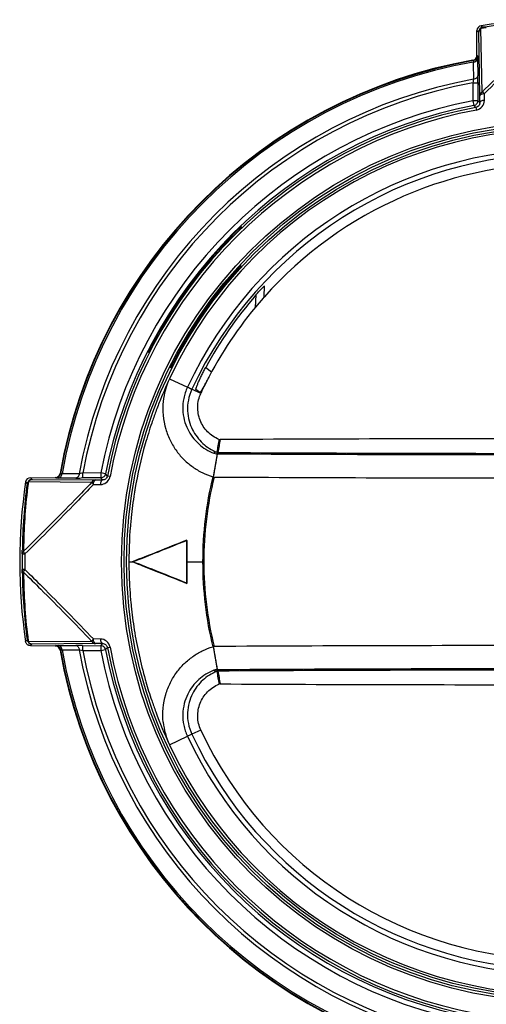
# Model space of a CAD drawing. Units: millimetres. Extents: x 77 to 309, y 73 to 229.
# Drawn here: x 125 to 154, y 125 to 186 of the extents above; entities that cross this region are included whole.
import ezdxf

# ---------------------------------------------------------------- set-up
doc = ezdxf.new("R2010")
doc.units = ezdxf.units.MM
doc.header["$LTSCALE"] = 23.1
doc.layers.get('0').update_dxf_attribs({"linetype": 'CONTINUOUS'})
doc.layers.add('EDGE_FEAT', color=7, linetype='CONTINUOUS')

msp = doc.modelspace()

# ---------------------------------------------------------------- linework, layer by layer
at = {"color": 7, "linetype": 'Continuous'}
for p, q in [((138.552, 172.853), (138.551, 172.751)), ((138.531, 170.42), (138.532, 170.528)), ((134.156, 163.527), (135.257, 163.013)), ((135.211, 153.635), (135.223, 153.652)), ((135.211, 153.635), (135.211, 151.02)), ((131.924, 152.327), (131.88, 152.327)), ((135.211, 151.02), (135.223, 151.003)), ((134.156, 141.128), (135.257, 141.642))]:
    msp.add_line(p, q, dxfattribs=at)
for centre, radius, start, end in [((158.173, 152.327), 26.5, 205, 155), ((158.139, 152.344), 26.462, 155.00131, 157.99915), ((138.119, 161.681), 4.372, 155.11056, 173.85882), ((158.201, 152.318), 26.53, 157.99855, 159.7257), ((158.222, 152.311), 26.551, 159.72565, 161.31167), ((158.216, 152.313), 26.545, 161.31156, 164.20415), ((158.153, 152.332), 26.48, 164.20655, 170.38823), ((158.188, 152.327), 26.515, 170.39091, 170.95483), ((158.222, 152.322), 26.549, 170.95542, 174.12448), ((158.224, 152.322), 26.551, 174.12447, 174.54967), ((158.18, 152.325), 26.507, 174.54853, 179.99578), ((158.149, 152.328), 26.476, 180.00202, 183.70061), ((158.215, 152.332), 26.542, 183.69974, 185.45041), ((158.224, 152.333), 26.551, 185.45033, 185.87553), ((158.222, 152.333), 26.549, 185.87552, 189.04458), ((158.161, 152.325), 26.488, 189.04797, 195.79222), ((158.193, 152.335), 26.521, 195.7953, 196.09991), ((158.217, 152.342), 26.547, 196.1003, 198.68841), ((158.222, 152.344), 26.551, 198.68833, 200.27435), ((158.169, 152.324), 26.494, 200.27321, 204.99681), ((138.119, 142.974), 4.372, 186.14118, 204.88944), ((158.173, 152.327), 24.383, 205, 270)]:
    msp.add_arc(centre, radius, start, end, dxfattribs=at)
for points, knots in [([(133.772, 162.149), (133.712, 161.584), (133.793, 160.73), (134.188, 159.726), (134.579, 159.092), (135.047, 158.558), (135.576, 158.117), (136.162, 157.764), (136.586, 157.595), (136.806, 157.526)], [0, 0, 0, 0, 0.285376, 0.416326, 0.540007, 0.657853, 0.771752, 0.884332, 1, 1, 1, 1]), ([(135.223, 153.652), (134.625, 153.412), (133.512, 152.968), (132.398, 152.526), (131.88, 152.327)], [0, 0, 0, 0, 0.537346, 1, 1, 1, 1]), ([(131.924, 152.327), (132.444, 152.531), (133.54, 152.966), (134.636, 153.404), (135.211, 153.635)], [0, 0, 0, 0, 0.473756, 1, 1, 1, 1]), ([(131.673, 152.327), (131.673, 152.328), (131.676, 152.327), (131.678, 152.327), (131.679, 152.327)], [0, 0, 0, 0, 0.269139, 1, 1, 1, 1]), ([(131.679, 152.327), (131.69, 152.328), (131.756, 152.328), (131.822, 152.328), (131.877, 152.328)], [0, 0, 0, 0, 0.159125, 1, 1, 1, 1]), ([(131.88, 152.327), (132.121, 152.235), (132.638, 152.032), (133.752, 151.591), (134.625, 151.243), (135.223, 151.003)], [0, 0, 0, 0, 0.215395, 0.462623, 1, 1, 1, 1]), ([(135.211, 151.02), (134.636, 151.251), (133.54, 151.688), (132.444, 152.124), (131.924, 152.327)], [0, 0, 0, 0, 0.526245, 1, 1, 1, 1]), ([(133.772, 142.506), (133.712, 143.071), (133.793, 143.924), (134.188, 144.928), (134.579, 145.563), (135.047, 146.097), (135.576, 146.538), (136.162, 146.89), (136.586, 147.06), (136.806, 147.129)], [0, 0, 0, 0, 0.285376, 0.416326, 0.540007, 0.657853, 0.771752, 0.884332, 1, 1, 1, 1])]:
    msp.add_open_spline(points, degree=3, knots=knots, dxfattribs=at)
for points in [[(135.222, 152.327), (135.222, 152.769), (135.222, 153.21), (135.223, 153.652)], [(135.223, 151.003), (135.222, 151.444), (135.222, 151.886), (135.222, 152.327)]]:
    msp.add_open_spline(points, degree=3, dxfattribs=at)
at = {"layer": 'EDGE_FEAT', "color": 7, "linetype": 'Continuous'}
for p, q in [((153.243, 185.145), (153.352, 185.052)), ((152.987, 183.332), (152.987, 184.848)), ((152.987, 184.848), (153.095, 184.755)), ((153.161, 180.86), (153.095, 184.755)), ((153.295, 181.082), (153.229, 184.976)), ((152.987, 183.332), (153.018, 183.305)), ((152.739, 183.036), (152.77, 183.01)), ((152.759, 182.918), (152.76, 182.808)), ((152.76, 182.808), (152.769, 181.868)), ((153.022, 183.126), (153.031, 182.076)), ((152.733, 181.646), (152.733, 180.548)), ((152.733, 181.646), (153.033, 181.646)), ((153.033, 181.661), (153.033, 180.548)), ((153.163, 180.44), (153.161, 180.86)), ((153.441, 180.574), (153.439, 180.995)), ((152.733, 180.548), (152.789, 180.254)), ((153.033, 180.548), (152.733, 180.548)), ((152.789, 180.254), (152.792, 180.254)), ((152.789, 180.254), (152.921, 180.143)), ((153.03, 180.51), (153.033, 180.548)), ((153.033, 180.548), (153.132, 180.466)), ((153.132, 180.466), (153.163, 180.44)), ((152.921, 180.143), (152.951, 179.983)), ((139.946, 168.539), (139.981, 169.21)), ((139.453, 168.66), (139.413, 167.903)), ((133.626, 166.455), (133.567, 166.497)), ((132.864, 165.17), (132.902, 165.144)), ((134.956, 165.524), (134.897, 165.565)), ((134.355, 164.553), (134.369, 164.581)), ((134.24, 164.207), (134.203, 164.233)), ((134.367, 164.443), (134.333, 164.378)), ((134.342, 164.527), (134.355, 164.553)), ((136.377, 164.224), (136.74, 163.952)), ((136.075, 162.632), (135.529, 162.887)), ((136.02, 162.696), (135.781, 162.875)), ((136.09, 162.664), (136.075, 162.632)), ((137.075, 158.938), (136.826, 157.522)), ((137.045, 158.938), (137.075, 158.938)), ((137.127, 159.019), (137.15, 159.018)), ((125.644, 157.474), (127.167, 157.487)), ((125.644, 157.474), (125.737, 157.365)), ((125.737, 157.365), (129.632, 157.333)), ((127.193, 157.456), (127.167, 157.487)), ((128.424, 157.454), (127.373, 157.454)), ((127.486, 157.704), (127.46, 157.735)), ((127.703, 157.717), (127.578, 157.717)), ((128.63, 157.716), (127.703, 157.717)), ((128.84, 157.456), (128.748, 157.455)), ((129.954, 157.466), (128.84, 157.456)), ((129.952, 157.766), (128.852, 157.756)), ((128.854, 157.456), (128.852, 157.756)), ((129.632, 157.333), (130.063, 157.335)), ((129.952, 157.766), (129.954, 157.466)), ((130.246, 157.709), (129.952, 157.766)), ((130.063, 157.335), (129.954, 157.466)), ((130.357, 157.577), (130.246, 157.709)), ((130.517, 157.547), (130.357, 157.577)), ((125.35, 157.218), (125.443, 157.108)), ((125.519, 157.231), (129.413, 157.199)), ((129.5, 157.055), (129.931, 157.057)), ((125.148, 152.808), (125.149, 153.036)), ((125.148, 152.808), (125.312, 152.806)), ((136.259, 152.327), (136.189, 152.327)), ((125.312, 151.849), (125.148, 151.846)), ((125.149, 151.619), (125.148, 151.846)), ((125.227, 151.62), (125.226, 151.685)), ((125.227, 151.62), (125.226, 151.685)), ((125.35, 147.437), (125.443, 147.546)), ((129.413, 147.455), (125.519, 147.423)), ((125.644, 147.181), (125.737, 147.29)), ((127.167, 147.168), (125.644, 147.181)), ((129.632, 147.322), (125.737, 147.29)), ((127.167, 147.168), (127.193, 147.199)), ((127.373, 147.201), (128.424, 147.201)), ((128.84, 147.199), (129.954, 147.189)), ((128.852, 146.899), (128.854, 147.199)), ((129.931, 147.597), (129.5, 147.599)), ((130.063, 147.32), (129.632, 147.322)), ((129.954, 147.189), (129.952, 146.889)), ((129.954, 147.189), (130.036, 147.288)), ((129.993, 147.186), (129.954, 147.189)), ((130.036, 147.288), (130.063, 147.32)), ((130.357, 147.078), (130.517, 147.108)), ((136.826, 147.133), (137.075, 145.716)), ((127.46, 146.92), (127.486, 146.951)), ((127.578, 146.938), (127.688, 146.938)), ((127.688, 146.938), (128.63, 146.939)), ((128.852, 146.899), (129.952, 146.889)), ((129.952, 146.889), (130.246, 146.946)), ((130.246, 146.946), (130.357, 147.078)), ((130.246, 146.946), (130.246, 146.948)), ((137.075, 145.716), (137.045, 145.716)), ((137.15, 145.636), (137.127, 145.636)), ((136.075, 142.023), (135.529, 141.768))]:
    msp.add_line(p, q, dxfattribs=at)
for radius in [26.95, 26.798, 26.649]:
    msp.add_circle((158.173, 152.327), radius, dxfattribs=at)
for centre, radius, start, end in [((153.287, 184.848), 0.3, 98.54353, 180.0006), ((158.173, 152.327), 33.186, 81.45587, 98.54413), ((157.762, 152.871), 32.482, 90.5249, 97.80443), ((153.395, 184.755), 0.3, 98.37094, 180.01022), ((157.595, 153.107), 32.167, 97.21032, 97.7996), ((152.718, 183.305), 0.3, 279.99056, 359.99578), ((152.687, 183.332), 0.3, 306.54405, 359.99875), ((158.173, 152.327), 31.186, 100.03401, 170.01433), ((158.173, 152.327), 31.155, 99.98634, 170.06204), ((158.173, 152.327), 31.066, 100.03679, 170.009), ((104.924, 181.692), 48.108, 359.9626, 0.4564), ((158.173, 152.327), 30.031, 100.3668, 169.66305), ((158.173, 152.327), 29.82, 100.51235, 169.51064), ((158.173, 152.327), 28.741, 100.9118, 169.09259), ((158.173, 152.327), 28.441, 100.9118, 169.09259), ((152.733, 180.545), 0.296, 281.47149, 289.76998), ((152.841, 180.572), 0.6, 280.63566, 0.21132), ((158.173, 152.327), 28.308, 100.69211, 169.31232), ((158.173, 152.327), 28.144, 100.69211, 169.31232), ((158.173, 152.327), 25.285, 25.00025, 154.99668), ((158.173, 152.327), 24.985, 25.00051, 154.99956), ((158.173, 152.328), 24.382, 38.59113, 138.34941), ((158.13, 152.428), 24.745, 139.00584, 151.53141), ((158.173, 152.327), 24.383, 138.56209, 152.27742), ((154.717, 154.32), 24.406, 150.07056, 150.67669), ((140.331, 161.67), 8.249, 153.47753, 154.25585), ((154.543, 154.384), 22.605, 151.23039, 151.7614), ((155.131, 154.06), 23.277, 150.37837, 151.22867), ((162.57, 149.827), 31.763, 150.38481, 150.85301), ((150.823, 156.311), 18.415, 152.9607, 153.3157), ((152.186, 155.617), 19.946, 152.79422, 152.96481), ((153.428, 154.977), 21.343, 151.74738, 152.79023), ((158.448, 152.186), 24.692, 152.28328, 154.89055), ((174.86, 153.395), 38.216, 170.31999, 171.51146), ((166.77, 154.251), 30.024, 169.3396, 170.86342), ((154.666, -3004.437), 3164.291, 89.936498, 90.315096), ((-87.209, 195.704), 227.303, 350.3285, 350.69264), ((137.047, 159.416), 0.477, 249.18518, 269.73212), ((137.122, 158.686), 0.257, 94.65239, 100.71598), ((158.286, 3879.78), 3720.899, 269.673796, 269.998264), ((158.125, 4047.54), 3888.578, 269.690941, 270.000708), ((125.646, 157.174), 0.3, 90.49944, 171.52594), ((125.74, 157.065), 0.3, 90.48994, 171.69911), ((127.167, 157.787), 0.298, 270.49847, 350.00575), ((127.19, 157.756), 0.3, 270.50421, 350.05781), ((127.163, 157.753), 0.417, 351.68719, 355.09026), ((128.367, 209.103), 51.649, 270.06415, 270.423), ((129.928, 157.657), 0.6, 270.28063, 342.34847), ((129.954, 157.765), 0.297, 340.24002, 349.04725), ((129.924, 157.659), 0.604, 342.31474, 349.30863), ((158.399, 152.328), 22.21, 166.46535, 180.00245), ((157.671, 152.338), 21.412, 166.00913, 180.0276), ((136.769, 156.962), 0.563, 80.31162, 84.17166), ((157.969, 3991.042), 3833.586, 269.685027, 270.003053), ((158.173, 152.327), 33.186, 171.52533, 188.47467), ((157.63, 152.738), 32.482, 172.26712, 179.4743), ((157.408, 152.904), 32.181, 172.50776, 179.29332), ((157.482, 152.894), 32.256, 172.27321, 172.50804), ((157.429, 152.904), 32.203, 179.29343, 179.88224), ((158.173, 152.327), 33.029, 179.16575, 180.83424), ((158.173, 152.327), 32.865, 179.16575, 180.83425), ((158.407, 152.327), 22.218, 180, 193.53213), ((157.736, 152.325), 21.477, 179.99376, 193.96951), ((157.63, 151.917), 32.482, 180.52499, 187.7329), ((157.409, 151.751), 32.183, 180.23273, 187.14317), ((157.389, 151.748), 32.162, 187.14342, 187.49317), ((125.647, 147.481), 0.301, 222.17523, 235.64424), ((125.74, 147.589), 0.3, 188.2915, 269.51945), ((157.406, 151.751), 32.179, 187.49316, 187.728), ((127.164, 146.868), 0.3, 36.34645, 89.49875), ((127.19, 146.899), 0.3, 9.94219, 89.49579), ((128.39, 99.278), 47.923, 89.46198, 89.95896), ((129.928, 146.997), 0.6, 10.63126, 89.70933), ((158.173, 152.327), 28.144, 190.68768, 259.30789), ((136.769, 147.692), 0.563, 275.8283, 279.68836), ((-87.304, 108.935), 227.399, 9.30744, 9.67143), ((157.969, -3686.388), 3833.586, 89.996947, 90.314973), ((158.173, 152.327), 31.186, 189.98567, 259.96599), ((158.173, 152.327), 31.155, 189.93796, 260.01366), ((158.173, 152.327), 31.066, 189.991, 259.96321), ((158.173, 152.327), 30.031, 190.33695, 259.6332), ((158.173, 152.327), 29.82, 190.48936, 259.48765), ((158.173, 152.327), 28.741, 190.90741, 259.0882), ((129.955, 146.89), 0.296, 11.46502, 19.70989), ((158.173, 152.327), 28.441, 190.90741, 259.0882), ((158.173, 152.327), 28.308, 190.68768, 259.30789), ((137.047, 145.237), 0.479, 90.29852, 110.78421), ((174.862, 151.26), 38.219, 188.48859, 189.67999), ((137.122, 145.969), 0.257, 259.28384, 265.34747), ((157.721, -3370.401), 3516.174, 89.992632, 90.335993), ((166.798, 150.408), 30.052, 189.13731, 190.6597), ((157.57, -3528.68), 3674.372, 89.99059, 90.318416), ((154.666, 3309.095), 3164.294, 269.684904, 270.063502), ((158.173, 152.327), 24.985, 205.00053, 334.99975), ((158.173, 152.327), 25.285, 205.00025, 269.99973)]:
    msp.add_arc(centre, radius, start, end, dxfattribs=at)
for centre, major_axis, start_param, end_param in [((158.173, 152.329), (0, 28.393), 7.046108, 7.331589), ((158.173, 152.325), (0, 28.324), 0.765326, 1.048497), ((158.173, 152.329), (0, 26.776), 0.823493, 1.053758), ((158.173, 152.325), (0, 26.707), 0.82637, 1.053878)]:
    msp.add_ellipse(centre, major_axis=major_axis, ratio=1, start_param=start_param, end_param=end_param, dxfattribs=at)
for points, knots in [([(157.53, 185.274), (157.185, 184.922), (155.788, 183.51), (154.373, 182.115), (153.295, 181.082)], [0, 0, 0, 0, 0.248129, 1, 1, 1, 1]), ([(157.695, 185.189), (157.347, 184.837), (155.944, 183.424), (154.522, 182.029), (153.439, 180.995)], [0, 0, 0, 0, 0.248127, 1, 1, 1, 1]), ([(153.095, 184.755), (153.096, 184.798), (153.122, 184.889), (153.19, 184.953), (153.229, 184.976)], [0, 0, 0, 0, 0.487555, 1, 1, 1, 1]), ([(153.229, 184.976), (153.245, 184.996), (153.281, 185.03), (153.328, 185.048), (153.352, 185.052)], [0, 0, 0, 0, 0.515667, 1, 1, 1, 1]), ([(153.018, 183.305), (153.019, 183.305), (153.018, 183.3), (153.02, 183.291), (153.02, 183.276), (153.021, 183.256), (153.021, 183.23), (153.022, 183.186), (153.022, 183.151), (153.022, 183.126)], [0, 0, 0, 0, 0.018874, 0.069794, 0.152354, 0.265784, 0.408886, 0.580368, 1, 1, 1, 1]), ([(152.77, 183.01), (152.771, 183.01), (152.77, 183.007), (152.771, 183.003), (152.769, 182.995), (152.768, 182.979), (152.764, 182.953), (152.761, 182.931), (152.759, 182.918)], [0, 0, 0, 0, 0.018506, 0.069385, 0.152374, 0.266524, 0.582145, 1, 1, 1, 1]), ([(152.759, 182.918), (152.785, 182.92), (152.82, 182.927), (152.853, 182.938), (152.862, 182.941)], [0, 0, 0, 0, 0.75479, 1, 1, 1, 1]), ([(152.862, 182.941), (152.905, 182.957), (152.983, 183.002), (153.022, 183.087), (153.022, 183.126)], [0, 0, 0, 0, 0.545813, 1, 1, 1, 1]), ([(153.031, 182.076), (153.031, 182.05), (153.015, 181.996), (152.956, 181.931), (152.87, 181.886), (152.804, 181.871), (152.769, 181.868)], [0, 0, 0, 0, 0.210579, 0.445101, 0.710917, 1, 1, 1, 1]), ([(152.769, 181.868), (152.767, 181.852), (152.755, 181.778), (152.742, 181.704), (152.733, 181.646)], [0, 0, 0, 0, 0.217515, 1, 1, 1, 1]), ([(153.295, 181.082), (153.256, 181.058), (153.188, 180.994), (153.162, 180.904), (153.161, 180.86)], [0, 0, 0, 0, 0.512445, 1, 1, 1, 1]), ([(153.161, 180.86), (153.162, 180.901), (153.235, 180.956), (153.335, 180.985), (153.403, 180.993), (153.439, 180.995)], [0, 0, 0, 0, 0.376069, 0.667311, 1, 1, 1, 1]), ([(153.439, 180.995), (153.413, 181.015), (153.377, 181.044), (153.328, 181.071), (153.306, 181.08), (153.295, 181.082)], [0, 0, 0, 0, 0.580467, 0.813295, 1, 1, 1, 1]), ([(152.833, 180.266), (152.884, 180.284), (152.979, 180.35), (153.023, 180.456), (153.03, 180.51)], [0, 0, 0, 0, 0.500023, 1, 1, 1, 1]), ([(153.163, 180.44), (153.164, 180.379), (153.133, 180.279), (153.034, 180.181), (152.961, 180.151), (152.921, 180.143)], [0, 0, 0, 0, 0.444043, 0.705579, 1, 1, 1, 1]), ([(153.441, 180.574), (153.405, 180.573), (153.336, 180.564), (153.237, 180.536), (153.164, 180.481), (153.163, 180.44)], [0, 0, 0, 0, 0.333121, 0.623926, 1, 1, 1, 1]), ([(139.453, 168.66), (139.507, 168.723), (139.589, 168.816), (139.699, 168.936), (139.778, 169.02), (139.841, 169.085), (139.888, 169.131), (139.918, 169.161), (139.943, 169.184), (139.96, 169.199), (139.971, 169.208), (139.976, 169.21), (139.98, 169.213), (139.981, 169.211), (139.981, 169.21)], [0, 0, 0, 0, 0.325411, 0.484401, 0.636865, 0.777152, 0.839868, 0.895246, 0.940976, 0.974581, 0.986053, 0.993739, 0.997794, 1, 1, 1, 1]), ([(139.946, 168.539), (139.946, 168.536), (139.94, 168.528), (139.93, 168.512), (139.914, 168.49), (139.901, 168.473), (139.894, 168.464)], [0, 0, 0, 0, 0.105089, 0.315922, 0.620264, 1, 1, 1, 1]), ([(133.626, 166.455), (133.577, 166.371), (133.483, 166.205), (133.348, 165.963), (133.225, 165.739), (133.132, 165.568), (133.067, 165.446), (133.026, 165.369), (132.99, 165.303), (132.96, 165.247), (132.939, 165.208), (132.925, 165.183), (132.918, 165.169), (132.911, 165.159), (132.907, 165.15), (132.904, 165.147), (132.902, 165.144), (132.902, 165.144)], [0, 0, 0, 0, 0.194859, 0.382269, 0.554907, 0.706419, 0.772383, 0.830953, 0.881543, 0.923632, 0.956823, 0.969961, 0.98074, 0.989143, 0.995155, 0.998766, 1, 1, 1, 1]), ([(132.95, 165.353), (132.979, 165.411), (133.136, 165.721), (133.301, 166.026), (133.439, 166.272)], [0, 0, 0, 0, 0.186451, 1, 1, 1, 1]), ([(132.864, 165.17), (132.863, 165.171), (132.865, 165.173), (132.866, 165.177), (132.869, 165.184), (132.875, 165.197), (132.886, 165.221), (132.895, 165.241), (132.901, 165.253)], [0, 0, 0, 0, 0.017743, 0.066052, 0.145301, 0.255382, 0.567358, 1, 1, 1, 1]), ([(134.828, 165.298), (134.782, 165.215), (134.626, 164.931), (134.474, 164.645), (134.367, 164.443)], [0, 0, 0, 0, 0.292777, 1, 1, 1, 1]), ([(134.203, 164.233), (134.202, 164.233), (134.203, 164.236), (134.204, 164.24), (134.208, 164.247), (134.21, 164.253), (134.211, 164.256)], [0, 0, 0, 0, 0.069356, 0.258567, 0.568939, 1, 1, 1, 1]), ([(134.211, 164.256), (134.213, 164.26), (134.222, 164.28), (134.232, 164.301), (134.24, 164.318)], [0, 0, 0, 0, 0.190412, 1, 1, 1, 1]), ([(134.24, 164.318), (134.246, 164.331), (134.28, 164.401), (134.314, 164.471), (134.342, 164.527)], [0, 0, 0, 0, 0.196346, 1, 1, 1, 1]), ([(134.333, 164.378), (134.32, 164.353), (134.302, 164.318), (134.279, 164.276), (134.266, 164.251), (134.256, 164.233), (134.248, 164.218), (134.244, 164.212), (134.241, 164.206), (134.24, 164.207)], [0, 0, 0, 0, 0.432006, 0.604209, 0.746088, 0.856894, 0.936262, 0.983953, 1, 1, 1, 1]), ([(135.781, 162.875), (135.777, 162.878), (135.777, 162.892), (135.781, 162.914), (135.79, 162.951), (135.805, 162.998), (135.826, 163.058), (135.864, 163.158), (135.926, 163.306), (136.015, 163.506), (136.122, 163.731), (136.244, 163.974), (136.331, 164.139), (136.377, 164.224)], [0, 0, 0, 0, 0.007779, 0.023949, 0.049105, 0.083127, 0.125675, 0.176357, 0.300101, 0.449862, 0.620383, 0.805985, 1, 1, 1, 1]), ([(136.589, 163.67), (136.552, 163.602), (136.481, 163.469), (136.378, 163.28), (136.285, 163.111), (136.204, 162.966), (136.136, 162.85), (136.085, 162.766), (136.05, 162.718), (136.032, 162.698), (136.022, 162.695), (136.02, 162.696)], [0, 0, 0, 0, 0.206081, 0.398058, 0.570332, 0.71837, 0.838059, 0.925876, 0.979467, 0.993327, 1, 1, 1, 1]), ([(135.258, 163.013), (135.155, 162.796), (135.004, 162.347), (134.949, 161.659), (135.041, 161.014), (135.315, 160.266), (135.785, 159.647), (136.375, 159.197), (136.705, 159.035), (136.877, 158.969)], [0, 0, 0, 0, 0.147385, 0.288203, 0.420934, 0.545427, 0.775373, 0.88644, 1, 1, 1, 1]), ([(135.529, 162.886), (135.528, 162.887), (135.525, 162.886), (135.519, 162.885), (135.511, 162.885), (135.495, 162.888), (135.473, 162.902), (135.443, 162.922), (135.404, 162.943), (135.358, 162.966), (135.309, 162.989), (135.275, 163.005), (135.258, 163.013)], [0, 0, 0, 0, 0.010093, 0.030345, 0.058481, 0.093381, 0.186492, 0.310953, 0.459865, 0.628374, 0.810995, 1, 1, 1, 1]), ([(135.529, 162.886), (135.431, 162.675), (135.289, 162.238), (135.244, 161.574), (135.338, 160.959), (135.602, 160.255), (136.046, 159.676), (136.596, 159.254), (136.902, 159.1), (137.062, 159.036)], [0, 0, 0, 0, 0.151121, 0.294262, 0.427872, 0.551893, 0.77927, 0.888494, 1, 1, 1, 1]), ([(137.187, 159.82), (137.057, 159.874), (136.808, 160.007), (136.482, 160.278), (136.215, 160.607), (136.02, 160.984), (135.907, 161.393), (135.875, 161.815), (135.927, 162.236), (136.017, 162.504), (136.075, 162.632)], [0, 0, 0, 0, 0.124992, 0.249993, 0.374994, 0.499979, 0.624987, 0.74999, 0.874988, 1, 1, 1, 1]), ([(137.187, 159.82), (137.193, 159.818), (137.207, 159.814), (137.219, 159.808), (137.225, 159.805)], [0, 0, 0, 0, 0.499993, 1, 1, 1, 1]), ([(137.225, 159.805), (137.232, 159.806), (137.245, 159.807), (137.258, 159.805), (137.264, 159.805)], [0, 0, 0, 0, 0.500006, 1, 1, 1, 1]), ([(137.062, 159.036), (137.032, 159.044), (136.96, 159.036), (136.904, 158.995), (136.877, 158.969)], [0, 0, 0, 0, 0.452779, 1, 1, 1, 1]), ([(137.127, 159.019), (137.119, 159.018), (137.081, 159.004), (137.058, 158.967), (137.045, 158.938)], [0, 0, 0, 0, 0.198437, 1, 1, 1, 1]), ([(137.062, 159.036), (137.066, 159.034), (137.087, 159.025), (137.109, 159.02), (137.127, 159.019)], [0, 0, 0, 0, 0.216633, 1, 1, 1, 1]), ([(137.15, 159.018), (137.143, 159.018), (137.123, 159.01), (137.096, 158.982), (137.081, 158.954), (137.075, 158.938)], [0, 0, 0, 0, 0.189883, 0.540946, 1, 1, 1, 1]), ([(137.102, 158.942), (137.107, 158.961), (137.117, 158.989), (137.139, 159.016), (137.15, 159.018)], [0, 0, 0, 0, 0.63332, 1, 1, 1, 1]), ([(125.519, 157.231), (125.542, 157.27), (125.605, 157.338), (125.694, 157.364), (125.737, 157.365)], [0, 0, 0, 0, 0.512452, 1, 1, 1, 1]), ([(127.373, 157.454), (127.348, 157.454), (127.312, 157.454), (127.268, 157.454), (127.243, 157.454), (127.222, 157.455), (127.207, 157.454), (127.199, 157.456), (127.194, 157.455), (127.193, 157.456)], [0, 0, 0, 0, 0.419555, 0.591045, 0.734172, 0.847629, 0.930211, 0.981138, 1, 1, 1, 1]), ([(127.373, 157.454), (127.397, 157.454), (127.447, 157.468), (127.509, 157.522), (127.555, 157.599), (127.571, 157.66), (127.575, 157.692)], [0, 0, 0, 0, 0.212441, 0.446863, 0.711079, 1, 1, 1, 1]), ([(127.578, 157.717), (127.565, 157.715), (127.543, 157.711), (127.517, 157.707), (127.501, 157.705), (127.493, 157.704), (127.489, 157.704), (127.486, 157.704), (127.486, 157.704)], [0, 0, 0, 0, 0.417547, 0.73328, 0.84754, 0.930617, 0.98153, 1, 1, 1, 1]), ([(128.63, 157.716), (128.627, 157.681), (128.613, 157.615), (128.568, 157.53), (128.504, 157.47), (128.45, 157.454), (128.424, 157.454)], [0, 0, 0, 0, 0.289146, 0.554896, 0.789379, 1, 1, 1, 1]), ([(128.852, 157.756), (128.832, 157.752), (128.758, 157.738), (128.684, 157.725), (128.63, 157.716)], [0, 0, 0, 0, 0.27268, 1, 1, 1, 1]), ([(129.632, 157.333), (129.589, 157.333), (129.499, 157.306), (129.436, 157.238), (129.413, 157.199)], [0, 0, 0, 0, 0.487555, 1, 1, 1, 1]), ([(129.5, 157.055), (129.508, 157.122), (129.51, 157.225), (129.591, 157.332), (129.632, 157.333)], [0, 0, 0, 0, 0.622671, 1, 1, 1, 1]), ([(130.063, 157.335), (130.022, 157.334), (129.968, 157.261), (129.94, 157.162), (129.932, 157.093), (129.931, 157.057)], [0, 0, 0, 0, 0.375996, 0.666736, 1, 1, 1, 1]), ([(129.954, 157.466), (130.014, 157.466), (130.137, 157.505), (130.214, 157.608), (130.234, 157.665)], [0, 0, 0, 0, 0.499802, 1, 1, 1, 1]), ([(130.357, 157.577), (130.349, 157.538), (130.319, 157.465), (130.223, 157.366), (130.123, 157.335), (130.063, 157.335)], [0, 0, 0, 0, 0.293424, 0.555008, 1, 1, 1, 1]), ([(129.413, 157.199), (129.067, 156.839), (127.687, 155.413), (126.285, 154.01), (125.226, 152.97)], [0, 0, 0, 0, 0.251973, 1, 1, 1, 1]), ([(129.5, 157.055), (129.154, 156.693), (127.774, 155.261), (126.371, 153.851), (125.312, 152.806)], [0, 0, 0, 0, 0.251973, 1, 1, 1, 1]), ([(125.443, 157.108), (125.447, 157.132), (125.465, 157.179), (125.499, 157.216), (125.519, 157.231)], [0, 0, 0, 0, 0.48436, 1, 1, 1, 1]), ([(129.413, 157.199), (129.415, 157.189), (129.424, 157.167), (129.451, 157.117), (129.479, 157.081), (129.5, 157.055)], [0, 0, 0, 0, 0.186697, 0.419463, 1, 1, 1, 1]), ([(125.226, 152.97), (125.203, 152.949), (125.164, 152.899), (125.149, 152.838), (125.148, 152.808)], [0, 0, 0, 0, 0.513677, 1, 1, 1, 1]), ([(125.248, 152.905), (125.245, 152.911), (125.236, 152.932), (125.229, 152.954), (125.226, 152.97)], [0, 0, 0, 0, 0.285398, 1, 1, 1, 1]), ([(125.312, 152.806), (125.305, 152.814), (125.281, 152.845), (125.261, 152.879), (125.248, 152.905)], [0, 0, 0, 0, 0.270615, 1, 1, 1, 1]), ([(135.222, 152.328), (135.298, 152.328), (135.621, 152.327), (135.943, 152.327), (136.189, 152.327)], [0, 0, 0, 0, 0.236561, 1, 1, 1, 1]), ([(125.148, 151.846), (125.149, 151.817), (125.164, 151.755), (125.203, 151.706), (125.226, 151.685)], [0, 0, 0, 0, 0.486304, 1, 1, 1, 1]), ([(125.226, 151.685), (125.578, 151.34), (126.988, 149.945), (128.381, 148.532), (129.413, 147.455)], [0, 0, 0, 0, 0.248134, 1, 1, 1, 1]), ([(125.226, 151.685), (125.227, 151.692), (125.235, 151.725), (125.25, 151.755), (125.264, 151.779)], [0, 0, 0, 0, 0.205364, 1, 1, 1, 1]), ([(125.264, 151.779), (125.267, 151.784), (125.282, 151.809), (125.298, 151.832), (125.312, 151.849)], [0, 0, 0, 0, 0.236018, 1, 1, 1, 1]), ([(125.312, 151.849), (125.663, 151.502), (127.074, 150.101), (128.467, 148.681), (129.5, 147.599)], [0, 0, 0, 0, 0.248133, 1, 1, 1, 1]), ([(125.519, 147.423), (125.499, 147.439), (125.465, 147.475), (125.447, 147.523), (125.443, 147.546)], [0, 0, 0, 0, 0.515538, 1, 1, 1, 1]), ([(125.737, 147.29), (125.694, 147.29), (125.605, 147.317), (125.542, 147.384), (125.519, 147.423)], [0, 0, 0, 0, 0.487555, 1, 1, 1, 1]), ([(127.193, 147.199), (127.194, 147.2), (127.199, 147.199), (127.207, 147.2), (127.222, 147.2), (127.243, 147.201), (127.268, 147.201), (127.312, 147.201), (127.348, 147.201), (127.373, 147.201)], [0, 0, 0, 0, 0.018862, 0.069789, 0.152371, 0.265828, 0.408955, 0.580445, 1, 1, 1, 1]), ([(127.556, 147.04), (127.54, 147.083), (127.496, 147.161), (127.412, 147.2), (127.373, 147.201)], [0, 0, 0, 0, 0.545718, 1, 1, 1, 1]), ([(128.424, 147.201), (128.45, 147.2), (128.504, 147.184), (128.568, 147.125), (128.613, 147.039), (128.627, 146.973), (128.63, 146.939)], [0, 0, 0, 0, 0.210621, 0.445104, 0.710854, 1, 1, 1, 1]), ([(129.5, 147.599), (129.48, 147.573), (129.451, 147.537), (129.424, 147.488), (129.415, 147.466), (129.413, 147.455)], [0, 0, 0, 0, 0.580473, 0.813304, 1, 1, 1, 1]), ([(129.413, 147.455), (129.436, 147.416), (129.499, 147.349), (129.589, 147.322), (129.632, 147.322)], [0, 0, 0, 0, 0.512452, 1, 1, 1, 1]), ([(129.632, 147.322), (129.591, 147.323), (129.537, 147.396), (129.509, 147.495), (129.501, 147.563), (129.5, 147.599)], [0, 0, 0, 0, 0.375993, 0.667171, 1, 1, 1, 1]), ([(129.931, 147.597), (129.932, 147.561), (129.94, 147.493), (129.968, 147.394), (130.022, 147.321), (130.063, 147.32)], [0, 0, 0, 0, 0.333264, 0.624004, 1, 1, 1, 1]), ([(130.234, 146.989), (130.216, 147.04), (130.151, 147.134), (130.046, 147.179), (129.993, 147.186)], [0, 0, 0, 0, 0.500023, 1, 1, 1, 1]), ([(130.063, 147.32), (130.123, 147.32), (130.222, 147.288), (130.319, 147.189), (130.349, 147.117), (130.357, 147.078)], [0, 0, 0, 0, 0.444226, 0.705828, 1, 1, 1, 1]), ([(127.486, 146.951), (127.486, 146.951), (127.489, 146.95), (127.493, 146.951), (127.501, 146.949), (127.517, 146.947), (127.543, 146.943), (127.565, 146.94), (127.578, 146.938)], [0, 0, 0, 0, 0.01847, 0.069383, 0.15246, 0.26672, 0.582453, 1, 1, 1, 1]), ([(127.578, 146.938), (127.576, 146.964), (127.57, 146.999), (127.559, 147.032), (127.556, 147.04)], [0, 0, 0, 0, 0.754856, 1, 1, 1, 1]), ([(128.63, 146.939), (128.646, 146.936), (128.72, 146.923), (128.794, 146.909), (128.852, 146.899)], [0, 0, 0, 0, 0.217771, 1, 1, 1, 1]), ([(136.877, 145.685), (136.705, 145.62), (136.375, 145.457), (135.785, 145.008), (135.315, 144.388), (135.041, 143.64), (134.949, 142.995), (135.004, 142.307), (135.155, 141.858), (135.258, 141.642)], [0, 0, 0, 0, 0.11357, 0.224649, 0.454633, 0.579124, 0.711832, 0.852623, 1, 1, 1, 1]), ([(137.062, 145.619), (136.902, 145.555), (136.596, 145.4), (136.045, 144.979), (135.602, 144.4), (135.338, 143.696), (135.244, 143.08), (135.289, 142.416), (135.431, 141.979), (135.529, 141.768)], [0, 0, 0, 0, 0.111512, 0.220757, 0.448163, 0.572181, 0.705769, 0.848886, 1, 1, 1, 1]), ([(137.062, 145.619), (137.032, 145.611), (136.96, 145.618), (136.904, 145.659), (136.877, 145.685)], [0, 0, 0, 0, 0.452772, 1, 1, 1, 1]), ([(137.127, 145.636), (137.119, 145.637), (137.081, 145.65), (137.058, 145.688), (137.045, 145.716)], [0, 0, 0, 0, 0.198402, 1, 1, 1, 1]), ([(137.127, 145.636), (137.12, 145.635), (137.098, 145.633), (137.076, 145.626), (137.062, 145.619)], [0, 0, 0, 0, 0.29425, 1, 1, 1, 1]), ([(137.075, 145.716), (137.079, 145.705), (137.095, 145.673), (137.125, 145.639), (137.15, 145.636)], [0, 0, 0, 0, 0.324164, 1, 1, 1, 1]), ([(137.15, 145.636), (137.139, 145.638), (137.117, 145.666), (137.107, 145.694), (137.102, 145.713)], [0, 0, 0, 0, 0.366747, 1, 1, 1, 1]), ([(136.075, 142.023), (136.017, 142.151), (135.927, 142.419), (135.875, 142.84), (135.907, 143.262), (136.02, 143.671), (136.215, 144.047), (136.482, 144.376), (136.808, 144.647), (137.057, 144.781), (137.187, 144.834)], [0, 0, 0, 0, 0.125012, 0.250011, 0.375015, 0.500024, 0.62501, 0.75001, 0.875009, 1, 1, 1, 1]), ([(137.225, 144.849), (137.219, 144.846), (137.207, 144.84), (137.193, 144.837), (137.187, 144.834)], [0, 0, 0, 0, 0.500004, 1, 1, 1, 1]), ([(137.264, 144.849), (137.258, 144.849), (137.245, 144.848), (137.232, 144.849), (137.225, 144.849)], [0, 0, 0, 0, 0.49999, 1, 1, 1, 1]), ([(135.529, 141.768), (135.526, 141.767), (135.516, 141.767), (135.498, 141.763), (135.472, 141.752), (135.425, 141.725), (135.354, 141.685), (135.291, 141.657), (135.257, 141.642)], [0, 0, 0, 0, 0.029133, 0.093389, 0.188288, 0.31249, 0.630589, 1, 1, 1, 1])]:
    msp.add_open_spline(points, degree=3, knots=knots, dxfattribs=at)
for points in [[(152.739, 183.036), (152.785, 183.044), (152.829, 183.063), (152.866, 183.091)], [(136.806, 157.526), (136.812, 157.524), (136.819, 157.523), (136.826, 157.522)], [(136.863, 157.517), (136.874, 157.515), (136.884, 157.514), (136.894, 157.514)], [(125.424, 147.28), (125.385, 147.322), (125.358, 147.379), (125.35, 147.437)], [(125.644, 147.181), (125.585, 147.181), (125.525, 147.2), (125.477, 147.233)], [(136.826, 147.133), (136.819, 147.132), (136.812, 147.131), (136.806, 147.129)], [(136.894, 147.14), (136.884, 147.14), (136.874, 147.139), (136.863, 147.138)], [(127.46, 146.92), (127.452, 146.965), (127.433, 147.009), (127.406, 147.045)]]:
    msp.add_open_spline(points, degree=3, dxfattribs=at)

doc.saveas('drawing.dxf')
